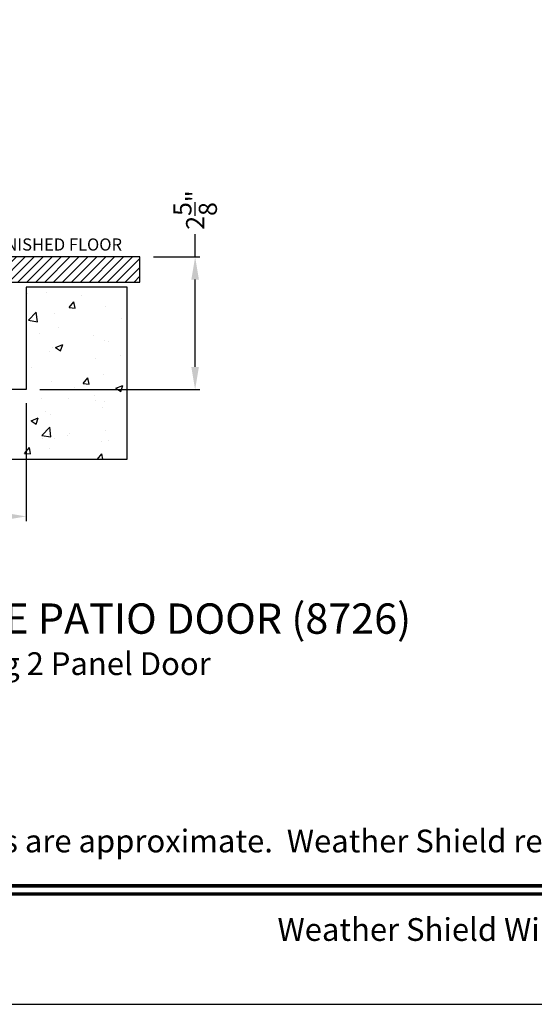
# Model space of a CAD drawing. Extents: x 3 to 156, y -731 to -665.
# Drawn here: x 19 to 29, y -731 to -712 of the extents above; entities that cross this region are included whole.
import ezdxf
from ezdxf.enums import TextEntityAlignment as Align

# ---------------------------------------------------------------- set-up
doc = ezdxf.new("R2010")
doc.units = 0
doc.header["$LTSCALE"] = 2
doc.header["$MEASUREMENT"] = 0
doc.header["$PDMODE"] = 3
doc.layers.get('0').update_dxf_attribs({"linetype": 'CONTINUOUS'})
doc.layers.get('DEFPOINTS').update_dxf_attribs({"color": 3, "linetype": 'CONTINUOUS'})
doc.styles.add('Arial', font='arial.ttf')
doc.styles.get("Standard").update_dxf_attribs({"font": 'arial.ttf'})
doc.dimstyles.new('STANDARD 1.5', dxfattribs={"dimtxt": 0.36, "dimasz": 0.45, "dimexe": 0.09375, "dimexo": 0.27, "dimgap": 0.135, "dimtad": 0, "dimdec": 4, "dimzin": 0, "dimdsep": 46, "dimlunit": 4, "dimtxsty": 'STANDARD', "dimcen": 0, "dimadec": 0, "dimazin": 0, "dimtfac": 1, "dimtdec": 4, "dimtofl": 0, "dimtmove": 0, "dimatfit": 3, "dimfxl": 1, "dimtolj": 1, "dimtzin": 0, "dimarcsym": 0})

# ---------------------------------------------------------------- blocks, each defined once
blk = doc.blocks.new('*D336')
at = {"color": 0, "lineweight": -2, "transparency": 16777216}
for p, q in [((22.193, -716.518), (22.193, -716.068)), ((21.369, -716.518), (22.287, -716.518)), ((22.193, -718.694), (22.193, -716.968)), ((19.119, -719.144), (22.287, -719.144))]:
    blk.add_line(p, q, dxfattribs=at)
at = {"color": 0, "transparency": 16777216}
for points in [[(22.118, -716.968), (22.268, -716.968), (22.193, -716.518)], [(22.118, -718.694), (22.268, -718.694), (22.193, -719.144)]]:
    blk.add_solid(points, dxfattribs=at)
at = {"layer": 'DEFPOINTS', "color": 0, "transparency": 16777216}
for p in [(21.099, -716.518), (22.193, -716.518), (18.849, -719.144)]:
    blk.add_point(p, dxfattribs=at)
at = {"color": 0, "transparency": 16777216, "insert": (22.193, -715.592), "char_height": 0.36, "attachment_point": 5, "rotation": 90}
blk.add_mtext('\\A1;2{\\H1x;\\S5/8;}"', dxfattribs=at)
blk = doc.blocks.new('*D338')
at = {"color": 0, "lineweight": -2, "transparency": 16777216}
for p, q in [((13.349, -719.414), (13.349, -721.745)), ((18.849, -719.414), (18.849, -721.745)), ((13.799, -721.651), (15.626, -721.651)), ((18.399, -721.651), (16.572, -721.651))]:
    blk.add_line(p, q, dxfattribs=at)
at = {"color": 0, "transparency": 16777216}
for points in [[(13.799, -721.576), (13.799, -721.726), (13.349, -721.651)], [(18.399, -721.576), (18.399, -721.726), (18.849, -721.651)]]:
    blk.add_solid(points, dxfattribs=at)
at = {"layer": 'DEFPOINTS', "color": 0, "transparency": 16777216}
for p in [(13.349, -719.144), (18.849, -719.144), (18.849, -721.651)]:
    blk.add_point(p, dxfattribs=at)
at = {"color": 0, "transparency": 16777216, "insert": (16.099, -721.651), "char_height": 0.36, "attachment_point": 5}
blk.add_mtext('\\A1;5{\\H1x;\\S1/2;}"', dxfattribs=at)

msp = doc.modelspace()

# ---------------------------------------------------------------- hatches: boundary and pattern name
h = msp.add_hatch()
h.set_pattern_fill('ANSI31', color=256)
h.set_pattern_definition([(45, (5.2199, -716.51794), (-0.0883883, 0.0883883), [])])
h.paths.add_polyline_path([(21.09924, -716.51794), (16.62794, -716.51794), (16.62794, -717.01793), (21.09924, -717.01793)])
h = msp.add_hatch()
h.set_pattern_fill('AR-CONC', color=256, scale=0.2)
h.set_pattern_definition([(50, (8.2199, -716.5179), (1.43452, -0.1255), [0.15, -1.65]), (355, (8.2199, -716.518), (-0.2775, 1.50438), [0.12, -1.32]), (100.451, (8.3394, -716.5284), (1.15702, 1.37888), [0.12748, -1.40228]), (46.184, (8.2199, -716.118), (2.13448, -0.33104), [0.225, -2.475]), (96.636, (8.3978, -716.1455), (1.86932, 1.94824), [0.19122, -2.10343]), (351.184, (8.22, -716.118), (1.86932, 1.94824), [0.18, -1.98]), (21, (8.4199, -716.2179), (1.19381, -0.80524), [0.15, -1.65]), (326, (8.4199, -716.218), (0.48663, 1.4503), [0.12, -1.32]), (71.451, (8.5194, -716.285), (1.68044, 0.64506), [0.12748, -1.40228]), (37.5, (8.2199, -716.51794), (0.02432, 0.665788), [0, -1.304, 0, -1.34, 0, -1.325]), (7.5, (8.2199, -716.5179), (0.52614, 0.788823), [0, -0.764, 0, -1.274, 0, -0.505]), (327.5, (7.7739, -716.51794), (1.067645, -0.04511), [0, -0.5, 0, -1.56, 0, -2.07]), (317.5, (7.5739, -716.5179), (1.16637, 0.20021), [0, -0.65, 0, -1.036, 0, -1.47])])
h.paths.add_polyline_path([(18.84924, -719.14356), (13.34924, -719.14356), (13.34924, -717.11394), (11.4699, -717.11394), (11.4699, -720.51993), (20.84924, -720.51993), (20.84924, -717.11394), (18.84924, -717.11394)])

# ---------------------------------------------------------------- linework, layer by layer
msp.add_lwpolyline([(3.40718, -665.29956), (3.40718, -731.29958), (54.40719, -731.29958), (54.40719, -665.29956)], close=True)
at = {"color": 0, "linetype": 'Continuous'}
for points in [[(21.09924, -716.51794), (16.62794, -716.51794), (16.62794, -717.01793), (21.09924, -717.01793)], [(18.84924, -719.14356), (13.34924, -719.14356), (13.34924, -717.11394), (11.4699, -717.11394), (11.4699, -720.51993), (20.84924, -720.51993), (20.84924, -717.11394), (18.84924, -717.11394)]]:
    msp.add_lwpolyline(points, close=True, dxfattribs=at)
at = {"const_width": 0.06818}
for points in [[(5.589, -728.9557), (52.22538, -728.9557)], [(5.589, -729.11776), (52.22538, -729.11776)]]:
    msp.add_lwpolyline(points, dxfattribs=at)

# ---------------------------------------------------------------- texts
at = {"style": 'Arial'}
for s, height, p in [('%%UCONTEMPORARY 2-1/4" MULTI-SLIDE PATIO DOOR (8726)', 0.6, (4.78705, -723.97146)), ('Vertical Section - with T-track sill - 1 or Bi-parting 2 Panel Door', 0.45, (4.78644, -724.78753))]:
    msp.add_text(s, height=height, dxfattribs=at).set_placement(p)
msp.add_text('Note: All dimensions are approximate.  Weather Shield reserves the right to change specifications without notice.', height=0.45000011, dxfattribs=at).set_placement((28.90719, -728.29493), align=Align.CENTER)
msp.add_text('Weather Shield Windows and Doors', height=0.4500001, dxfattribs=at).set_placement((28.90719, -729.81999), align=Align.MIDDLE_CENTER)
at = {"insert": (18.15948, -716.15355), "char_height": 0.24, "attachment_point": 1}
msp.add_mtext_dynamic_manual_height_columns('FINISHED FLOOR', width=3.0905136, gutter_width=1.2, heights=[-0.24835], dxfattribs=at)

# ---------------------------------------------------------------- dimensions: what is measured, and where the dimension line sits
dim = msp.add_linear_dim(base=(22.19348, -716.51794), p1=(18.84924, -719.14356), p2=(21.09924, -716.51794), angle=90, dimstyle='STANDARD 1.5', override={"dimpost": '\\X'})
dim.commit()
dim.dimension.update_dxf_attribs({"geometry": '*D336', "text_midpoint": (22.19348, -715.5916), "dimtype": 160})
dim = msp.add_linear_dim(base=(18.84924, -721.65135), p1=(13.34924, -719.14356), p2=(18.84924, -719.14356), dimstyle='STANDARD 1.5', override={"dimpost": '\\X'})
dim.commit()
dim.dimension.update_dxf_attribs({"geometry": '*D338', "text_midpoint": (16.09924, -721.65135)})

doc.saveas('drawing.dxf')
